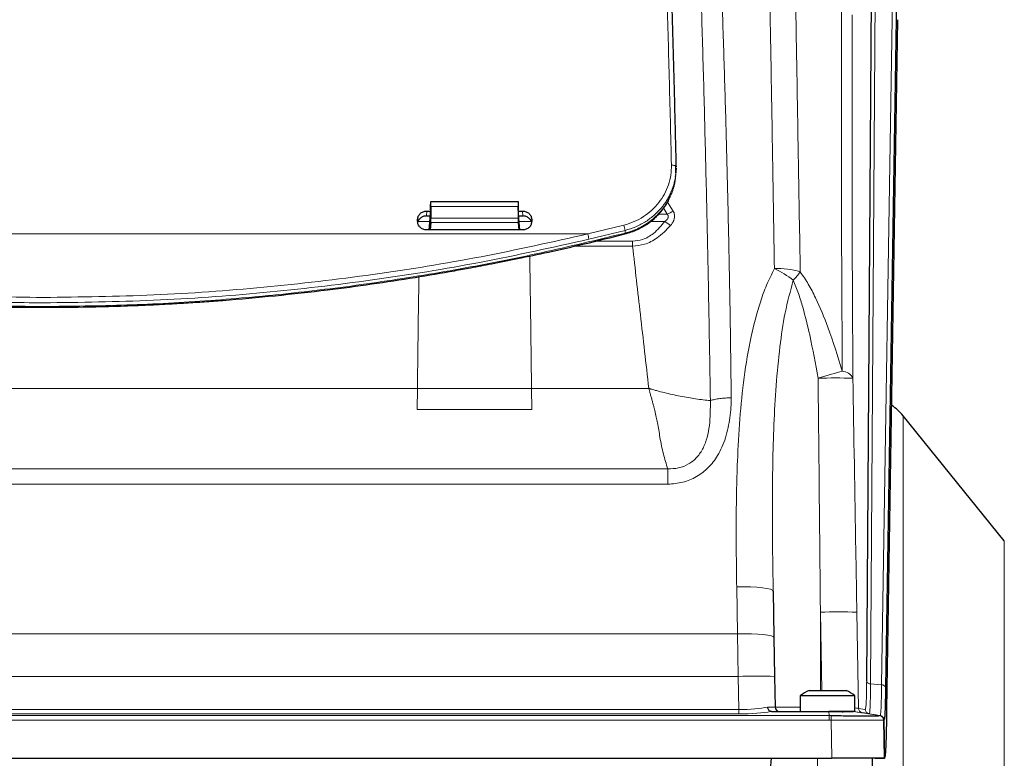
# Model space of a CAD drawing. Units: millimetres. Extents: x 115 to 4956, y 735 to 3194.
# Drawn here: x 2769 to 2984, y 2705 to 2867 of the extents above; entities that cross this region are included whole.
import ezdxf

# ---------------------------------------------------------------- set-up
doc = ezdxf.new("R2010")
doc.units = ezdxf.units.MM

msp = doc.modelspace()

# ---------------------------------------------------------------- linework, layer by layer
at = {"color": 7, "linetype": 'Continuous', "lineweight": 25}
for p, q in [((2954.27, 2722.04), (2955.3, 2873.44)), ((2960.81, 2872.01), (2958.39, 2720.7)), ((2958.7, 2715.83), (2961.12, 2867.14)), ((2912.47, 2833.96), (2912.47, 2834.56)), ((2912.36, 2832.59), (2912.43, 2832.98)), ((2858.65, 2825.43), (2858.65, 2826.69)), ((2858.67, 2827.18), (2858.68, 2827.17)), ((2877.91, 2827.18), (2858.67, 2827.18)), ((2858.71, 2826.17), (2858.71, 2825.27)), ((2877.86, 2825.27), (2877.86, 2826.17)), ((2877.9, 2827.17), (2877.91, 2827.18)), ((2877.93, 2825.43), (2877.93, 2826.69)), ((2857.76, 2824.1), (2858.63, 2824.1)), ((2857.82, 2825.18), (2858.65, 2825.18)), ((2858.35, 2821.02), (2858.65, 2824.33)), ((2858.65, 2824.33), (2858.65, 2825.14)), ((2858.71, 2825.27), (2858.71, 2823.6)), ((2877.86, 2825.27), (2877.86, 2823.6)), ((2877.92, 2825.18), (2878.83, 2825.18)), ((2877.93, 2824.33), (2877.93, 2825.14)), ((2878.23, 2821.02), (2877.93, 2824.33)), ((2877.95, 2824.1), (2878.88, 2824.1)), ((2855.81, 2822.94), (2855.82, 2823.33)), ((2858.69, 2822.67), (2858.54, 2821.02)), ((2877.88, 2822.67), (2878.03, 2821.02)), ((2880.83, 2823.33), (2880.83, 2822.94)), ((2878.84, 2821.02), (2857.81, 2821.02)), ((2869.21, 2813.02), (2868.95, 2813.02)), ((2984.44, 2752.87), (2962.25, 2780.28)), ((2933.77, 2741.79), (2933.94, 2731.69)), ((2933.94, 2731.69), (2934.09, 2723.1)), ((2934.09, 2723.1), (2934.21, 2716.4)), ((2941.67, 2720.02), (2949.73, 2720.02)), ((2949.73, 2720.02), (2949.74, 2720.02)), ((2939.7, 2718.87), (2939.7, 2715.42)), ((2951.7, 2718.87), (2939.7, 2718.87)), ((2951.7, 2715.42), (2951.7, 2718.87)), ((2933.39, 2715.42), (2946, 2715.42)), ((2951.7, 2715.42), (2946, 2715.42)), ((2954.81, 2714.89), (2953.31, 2715.12)), ((2957.96, 2713.54), (2958.11, 2705.15)), ((2958.06, 2713.54), (2958.21, 2705.15)), ((2600.97, 2705.15), (2946.61, 2705.15)), ((2931.41, 2682.15), (2933.42, 2705.15)), ((2958.11, 2705.15), (2946.61, 2705.15)), ((2955.49, 2705.15), (2955.45, 2702.56)), ((2956.16, 2705.15), (2956.26, 2705.15)), ((2956.26, 2705.15), (2958.21, 2705.15)), ((2958.11, 2705.15), (2958.21, 2705.15)), ((2958.11, 2705.15), (2958.11, 2705.15))]:
    msp.add_line(p, q, dxfattribs=at)
at = {"color": 8, "linetype": 'Continuous', "lineweight": 18}
for p, q in [((2956.16, 2872.89), (2955.13, 2721.48)), ((2957.53, 2721.27), (2959.95, 2872.57)), ((2877.9, 2827.17), (2858.68, 2827.17)), ((2877.86, 2826.17), (2858.71, 2826.17)), ((2910.51, 2824.5), (2909.76, 2825.84)), ((2910.59, 2827.12), (2911.85, 2825.18)), ((2857.82, 2825.18), (2857.76, 2824.1)), ((2858.65, 2824.33), (2858.68, 2824.65)), ((2858.68, 2824.65), (2858.68, 2825.27)), ((2858.68, 2825.27), (2858.71, 2825.27)), ((2858.71, 2823.6), (2877.86, 2823.6)), ((2877.9, 2825.27), (2877.86, 2825.27)), ((2877.9, 2824.65), (2877.9, 2825.27)), ((2877.93, 2824.33), (2877.9, 2824.65)), ((2878.88, 2824.1), (2878.83, 2825.18)), ((2908.67, 2824.5), (2910.51, 2824.5)), ((2858.52, 2822.9), (2855.91, 2822.9)), ((2877.88, 2822.67), (2858.69, 2822.67)), ((2880.74, 2822.9), (2878.06, 2822.9)), ((2893.11, 2820.14), (2901.03, 2822.08)), ((2910.03, 2822.9), (2906.88, 2822.9)), ((2654.48, 2820.14), (2893.11, 2820.14)), ((2901.29, 2820.93), (2893.35, 2818.99)), ((2901.29, 2820.33), (2901.29, 2820.93)), ((2902.94, 2817.46), (2890.11, 2817.46)), ((2894.72, 2818.55), (2902.94, 2818.55)), ((2902.94, 2818.55), (2902.94, 2817.46)), ((2691.79, 2786.27), (2855.78, 2786.27)), ((2855.71, 2781.63), (2855.78, 2786.27)), ((2855.78, 2786.27), (2880.79, 2786.27)), ((2880.79, 2786.27), (2880.86, 2781.63)), ((2880.79, 2786.27), (2906.51, 2786.27)), ((2906.51, 2786.27), (2906.52, 2786.26)), ((2906.52, 2786.26), (2906.57, 2786.27)), ((2855.71, 2781.63), (2880.86, 2781.63)), ((2962.25, 2540.43), (2962.25, 2780.28)), ((2910.66, 2768.63), (2636.92, 2768.63)), ((2636.92, 2765.28), (2910.66, 2765.28)), ((2984.44, 2567.84), (2984.44, 2752.87)), ((2925.94, 2732.43), (2925.77, 2742.77)), ((2944.12, 2737.19), (2944.12, 2720.02)), ((2944.4, 2720.02), (2944.12, 2737.19)), ((2952.11, 2737.19), (2952.46, 2716.09)), ((2621.64, 2732.43), (2925.94, 2732.43)), ((2926.09, 2723.1), (2925.94, 2732.43)), ((2926.09, 2723.1), (2621.49, 2723.1)), ((2926.22, 2715.85), (2926.09, 2723.1)), ((2955.13, 2721.48), (2957.53, 2721.27)), ((2958.39, 2720.7), (2958.7, 2715.83)), ((2621.36, 2715.85), (2926.22, 2715.85)), ((2926.22, 2714.87), (2926.22, 2715.85)), ((2952.46, 2716.09), (2953.97, 2715.87)), ((2601.58, 2714.51), (2946.01, 2714.51)), ((2946.01, 2713.54), (2601.58, 2713.54)), ((2926.22, 2714.87), (2621.36, 2714.87)), ((2946, 2715.42), (2946.01, 2714.51)), ((2946.46, 2713.54), (2946.01, 2713.54)), ((2946.61, 2705.15), (2946.46, 2713.54)), ((2951.41, 2715.42), (2957.12, 2714.51)), ((2957.08, 2714.51), (2957.12, 2714.51)), ((2957.12, 2714.51), (2957.22, 2714.51)), ((2957.96, 2713.54), (2957.96, 2713.54)), ((2958.06, 2713.54), (2957.96, 2713.54)), ((2958.1, 2713.58), (2958.06, 2713.54)), ((2943.51, 2705.15), (2943.51, 2702.56))]:
    msp.add_line(p, q, dxfattribs=at)
at = {"color": 8, "linetype": 'Continuous', "lineweight": 18, "flags": 128}
for points in [[(2912.47, 2834.86), (2912.45, 2834.94), (2912.39, 2835.02), (2912.3, 2835.08), (2912.18, 2835.14), (2912.02, 2835.19), (2911.85, 2835.22), (2911.66, 2835.24), (2911.47, 2835.25)], [(2948.93, 2790.06), (2948.39, 2789.9), (2947.81, 2789.73), (2947.18, 2789.55), (2946.52, 2789.36), (2945.83, 2789.16), (2945.11, 2788.95), (2944.37, 2788.74), (2943.62, 2788.52)], [(2925.77, 2742.77), (2927.33, 2742.78), (2928.82, 2742.74), (2930.21, 2742.66), (2931.42, 2742.54), (2932.41, 2742.39), (2933.15, 2742.21), (2933.61, 2742.01), (2933.77, 2741.79)], [(2925.94, 2732.43), (2927.5, 2732.44), (2929, 2732.42), (2930.38, 2732.36), (2931.59, 2732.27), (2932.59, 2732.16), (2933.33, 2732.02), (2933.79, 2731.86), (2933.94, 2731.69)], [(2946.47, 2714.51), (2946.47, 2714.47), (2946.47, 2714.4), (2946.47, 2714.3), (2946.47, 2714.18), (2946.46, 2714.04), (2946.46, 2713.88), (2946.46, 2713.72), (2946.46, 2713.54)]]:
    msp.add_lwpolyline(points, dxfattribs=at)
at = {"color": 8, "linetype": 'Continuous', "lineweight": 18}
for centre, radius, start, end in [((2908.62, 2829.85), 5.68, 289.4158, 304.6136), ((2893.47, 2819.8), 7.9, 8.1806, 16.7406), ((2966.01, 2896.74), 92.66, 232.833, 233.7819), ((2884.89, 2817.83), 8.54, 7.7871, 15.6693), ((2901.05, 2820.25), 0.249, 336.2542, 19.047), ((2934.62, 2794.18), 18.38, 73.946, 91.8131), ((2922.85, 2789.75), 25.4, 52.8657, 63.8488), ((2928.08, 2819.91), 14.15, 315.5464, 325.2433), ((2948.67, 2787.14), 2.93, 28.0817, 85.0364), ((2947.41, 2666.73), 121.84, 88.1934, 91.7835), ((2948.09, 2613.39), 123.87, 88.1398, 91.8382), ((2930.09, 2608.48), 114.69, 88.0016, 91.9984), ((2955.06, 2722.32), 0.839, 199.5277, 274.8335), ((2957.59, 2720.42), 0.845, 19.3513, 94.3861), ((2953.46, 2716.11), 1, 180.9641, 260.9864), ((2956.96, 2713.52), 1, 1.0012, 81.0087)]:
    msp.add_arc(centre, radius, start, end, dxfattribs=at)
at = {"color": 7, "linetype": 'Continuous', "lineweight": 25}
for centre, radius, start, end in [((2953.7, 2773.35), 11, 39, 56.5395), ((2945.7, 2710.87), 10, 113.7943, 126.8699), ((2945.7, 2710.87), 10, 53.1301, 66.2057), ((2935.21, 2716.42), 1, 181, 270), ((2949.2, 2715.19), 0.25, 113.7304, 184.8502)]:
    msp.add_arc(centre, radius, start, end, dxfattribs=at)
for centre, major_axis, start_param, end_param in [((2858.67, 2826.68), (0, 0.5), 6.265732, 7.836528), ((2858.68, 2826.17), (0, 1), 4.712389, 6.265732), ((2877.9, 2826.17), (0, 1), 0.017453, 1.570796), ((2877.91, 2826.68), (0, 0.5), 4.729842, 6.300639), ((2858.68, 2823.6), (0, 1), 3.508905, 4.712389), ((2877.9, 2823.6), (0, 1), 1.570796, 2.77428)]:
    msp.add_ellipse(centre, major_axis=major_axis, ratio=0.034921, start_param=start_param, end_param=end_param, dxfattribs=at)
at = {"color": 8, "linetype": 'Continuous', "lineweight": 18}
for centre, major_axis, ratio, start_param, end_param in [((2926.19, 2717.29), (8, -0.02), 0.18084, 4.716375, 5.629184), ((2926.21, 2716.42), (8, -0.02), 0.00218, 5.625546, 6.283228), ((2944.44, 2717.54), (8.03, -1.45), 0.002373, 5.842985, 6.249812), ((2926.19, 2716.3), (9, 0), 0.158822, 4.715545, 5.621488), ((2944.29, 2716.55), (9.03, -1.43), 0.000245, 5.617182, 6.249387)]:
    msp.add_ellipse(centre, major_axis=major_axis, ratio=ratio, start_param=start_param, end_param=end_param, dxfattribs=at)
for points, knots in [([(2911.47, 2835.25), (2911.31, 2841.71), (2910.99, 2854.68), (2910.45, 2873.52), (2910.05, 2885.57), (2909.84, 2891.61)], [0, 0, 0, 0, 0.331386, 0.664719, 1, 1, 1, 1]), ([(2924.58, 2784.22), (2924.52, 2789.2), (2924.39, 2799.32), (2924.12, 2814.45), (2923.79, 2829.76), (2923.39, 2845.19), (2922.93, 2860.65), (2922.41, 2876.11), (2922.02, 2886.14), (2921.82, 2891.21)], [0, 0, 0, 0, 0.131488, 0.266866, 0.406093, 0.549112, 0.695843, 0.846182, 1, 1, 1, 1]), ([(2920, 2783.61), (2919.9, 2789.87), (2919.7, 2802.39), (2919.33, 2820.77), (2918.91, 2838.8), (2918.45, 2856.38), (2917.94, 2873.51), (2917.56, 2884.47), (2917.37, 2889.94)], [0, 0, 0, 0, 0.166676, 0.333306, 0.500004, 0.666617, 0.833363, 1, 1, 1, 1]), ([(2934.04, 2812.55), (2933.97, 2816.62), (2933.84, 2824.79), (2933.65, 2836.31), (2933.47, 2847.18), (2933.29, 2857.41), (2933.12, 2867.49), (2933.02, 2874.07), (2932.96, 2877.36)], [0, 0, 0, 0, 0.1813766, 0.3629982, 0.5219169, 0.6808357, 0.8404179, 1, 1, 1, 1]), ([(2938.62, 2876.2), (2938.67, 2872.95), (2938.78, 2866.45), (2938.95, 2856.45), (2939.12, 2846.28), (2939.31, 2835.46), (2939.5, 2824), (2939.64, 2815.9), (2939.7, 2811.84)], [0, 0, 0, 0, 0.15889, 0.31778, 0.477333, 0.636887, 0.818321, 1, 1, 1, 1]), ([(2948.93, 2790.06), (2948.9, 2793.53), (2948.86, 2800.48), (2948.8, 2810.78), (2948.76, 2820.98), (2948.74, 2831.16), (2948.72, 2841.3), (2948.73, 2851.39), (2948.74, 2861.33), (2948.76, 2867.8), (2948.77, 2871.04)], [0, 0, 0, 0, 0.122354, 0.244707, 0.367599, 0.490491, 0.617572, 0.744652, 0.872326, 1, 1, 1, 1]), ([(2951.11, 2868.23), (2951.11, 2868.21), (2951.1, 2865.04), (2951.08, 2858.66), (2951.06, 2848.91), (2951.06, 2838.97), (2951.07, 2828.98), (2951.1, 2818.98), (2951.13, 2808.97), (2951.19, 2798.82), (2951.23, 2791.95), (2951.25, 2788.52)], [0, 0, 0, 0, 0.000818, 0.12781, 0.254801, 0.382379, 0.509958, 0.632198, 0.754438, 0.877219, 1, 1, 1, 1]), ([(2901.03, 2822.08), (2901.79, 2822.31), (2903.3, 2822.77), (2905.36, 2823.9), (2907.19, 2825.32), (2908.74, 2826.99), (2909.98, 2828.88), (2910.86, 2830.92), (2911.41, 2833.06), (2911.45, 2834.52), (2911.47, 2835.25)], [0, 0, 0, 0, 0.124991, 0.250268, 0.374802, 0.499978, 0.62474, 0.749923, 0.874889, 1, 1, 1, 1]), ([(2912.43, 2833.58), (2912.42, 2833.45), (2912.4, 2833.11), (2912.28, 2832.22), (2912.08, 2831.32), (2911.86, 2830.6), (2911.7, 2830.13), (2911.46, 2829.47), (2911.04, 2828.56), (2910.55, 2827.67), (2910.03, 2826.87), (2909.17, 2825.71), (2907.84, 2824.32), (2905.87, 2822.83), (2903.7, 2821.65), (2902.09, 2821.17), (2901.29, 2820.93)], [0, 0, 0, 0, 0.022448, 0.059864, 0.155671, 0.182092, 0.189925, 0.240717, 0.302896, 0.36068, 0.414067, 0.46306, 0.602934, 0.73169, 0.865847, 1, 1, 1, 1]), ([(2901.29, 2820.33), (2901.81, 2820.48), (2902.88, 2820.78), (2904.42, 2821.45), (2905.86, 2822.26), (2907.18, 2823.21), (2908.4, 2824.3), (2909.29, 2825.29), (2909.91, 2826.11), (2910.31, 2826.71), (2910.71, 2827.36), (2911.09, 2828.08), (2911.45, 2828.87), (2911.69, 2829.51), (2911.87, 2830.04), (2912.01, 2830.5), (2912.17, 2831.16), (2912.36, 2832.07), (2912.38, 2832.76), (2912.39, 2833.16)], [0, 0, 0, 0, 0.08648, 0.175433, 0.266904, 0.350386, 0.438975, 0.53269, 0.569671, 0.60957, 0.65239, 0.698129, 0.746788, 0.798369, 0.814325, 0.841768, 0.880696, 0.931107, 1, 1, 1, 1]), ([(2910.51, 2824.5), (2910.57, 2824.42), (2910.69, 2824.3), (2910.78, 2824.06), (2910.79, 2823.82), (2910.71, 2823.57), (2910.55, 2823.34), (2910.33, 2823.11), (2910.14, 2822.98), (2910.03, 2822.9)], [0, 0, 0, 0, 0.15735, 0.276225, 0.403482, 0.533524, 0.668202, 0.80404, 1, 1, 1, 1]), ([(2911.26, 2821.99), (2911.4, 2822.15), (2911.73, 2822.56), (2912.08, 2823.31), (2912.17, 2823.95), (2912.13, 2824.58), (2911.97, 2824.91), (2911.85, 2825.18)], [0, 0, 0, 0, 0.170794, 0.434395, 0.663921, 0.717378, 1, 1, 1, 1]), ([(2902.94, 2818.55), (2903.69, 2818.63), (2905.35, 2818.8), (2907.88, 2820.35), (2909.25, 2821.97), (2910.03, 2822.9)], [0, 0, 0, 0, 0.260338, 0.577178, 1, 1, 1, 1]), ([(2911.26, 2821.99), (2910.33, 2821.03), (2908.67, 2819.32), (2905.73, 2817.75), (2903.82, 2817.55), (2902.94, 2817.46)], [0, 0, 0, 0, 0.4112922, 0.7313114, 1, 1, 1, 1]), ([(2646.31, 2820.33), (2651.51, 2819.06), (2661.91, 2816.53), (2677.76, 2813.29), (2693.62, 2810.52), (2709.62, 2808.23), (2725.54, 2806.46), (2741.61, 2805.19), (2757.67, 2804.39), (2768.42, 2804.29), (2773.8, 2804.24)], [0, 0, 0, 0, 0.124997, 0.249994, 0.37719, 0.499991, 0.626174, 0.749995, 0.875017, 1, 1, 1, 1]), ([(2773.8, 2806.21), (2765.77, 2806.32), (2749.7, 2806.54), (2725.66, 2808.27), (2701.73, 2811.07), (2677.96, 2814.91), (2662.31, 2818.39), (2654.48, 2820.14)], [0, 0, 0, 0, 0.199871, 0.39978, 0.599757, 0.799823, 1, 1, 1, 1]), ([(2773.8, 2804.24), (2779.88, 2804.31), (2792.08, 2804.43), (2810.38, 2805.46), (2828.66, 2807.11), (2846.95, 2809.42), (2865.02, 2812.37), (2883.19, 2815.95), (2895.16, 2818.85), (2901.29, 2820.33)], [0, 0, 0, 0, 0.141525, 0.283495, 0.426234, 0.56852, 0.712406, 0.852853, 1, 1, 1, 1]), ([(2893.11, 2820.14), (2885.34, 2818.4), (2869.76, 2814.93), (2846.04, 2811.09), (2822.1, 2808.29), (2797.99, 2806.54), (2781.87, 2806.32), (2773.8, 2806.21)], [0, 0, 0, 0, 0.1989068, 0.398513, 0.5986704, 0.7992181, 1, 1, 1, 1]), ([(2773.8, 2805.04), (2768.16, 2805.09), (2756.89, 2805.2), (2740, 2806.06), (2723.15, 2807.42), (2707.04, 2809.26), (2691.67, 2811.5), (2680.63, 2813.43), (2673.23, 2814.86), (2669.43, 2815.63), (2665.62, 2816.42), (2661.96, 2817.22), (2658.16, 2818.07), (2655.64, 2818.66), (2654.25, 2818.99)], [0, 0, 0, 0, 0.139993, 0.279975, 0.41995, 0.559895, 0.683087, 0.806353, 0.838627, 0.870923, 0.902984, 0.935437, 0.964326, 1, 1, 1, 1]), ([(2893.35, 2818.99), (2885.49, 2817.24), (2869.8, 2813.75), (2845.97, 2809.9), (2822.01, 2807.1), (2797.93, 2805.37), (2781.84, 2805.15), (2773.8, 2805.04)], [0, 0, 0, 0, 0.200623, 0.400537, 0.600309, 0.800265, 1, 1, 1, 1]), ([(2906.51, 2786.27), (2905.89, 2791.69), (2904.68, 2802.21), (2903.51, 2812.48), (2902.95, 2817.46)], [0, 0, 0, 0, 0.515134, 1, 1, 1, 1]), ([(2880.79, 2786.27), (2880.73, 2791.53), (2880.61, 2801.33), (2880.47, 2810.89), (2880.41, 2815.32)], [0, 0, 0, 0, 0.537227, 1, 1, 1, 1]), ([(2856.1, 2810.77), (2856.06, 2807.85), (2855.94, 2799.79), (2855.84, 2791.54), (2855.78, 2786.27)], [0, 0, 0, 0, 0.361955, 1, 1, 1, 1]), ([(2925.77, 2742.77), (2925.71, 2747.39), (2925.58, 2756.62), (2925.82, 2768.88), (2926.4, 2779.56), (2927.31, 2788.69), (2928.75, 2797.28), (2930.5, 2804.02), (2932.26, 2808.98), (2933.45, 2811.36), (2934.04, 2812.55)], [0, 0, 0, 0, 0.191908, 0.383787, 0.513624, 0.643512, 0.773195, 0.885694, 0.94287, 1, 1, 1, 1]), ([(2939.7, 2811.84), (2940.31, 2810.95), (2941.53, 2809.16), (2943.61, 2805.1), (2946.26, 2798.77), (2947.94, 2793.29), (2948.93, 2790.06)], [0, 0, 0, 0, 0.139771, 0.282421, 0.577438, 1, 1, 1, 1]), ([(2938.18, 2810), (2937.53, 2807.62), (2936.23, 2802.83), (2935.16, 2795.08), (2934.37, 2786.92), (2933.75, 2775.47), (2933.5, 2760.44), (2933.67, 2748.22), (2933.77, 2741.79)], [0, 0, 0, 0, 0.108826, 0.218778, 0.343945, 0.469137, 0.720738, 1, 1, 1, 1]), ([(2943.62, 2788.52), (2943.05, 2791.69), (2942.1, 2796.91), (2940.56, 2803.08), (2939.35, 2807.1), (2938.57, 2809.03), (2938.18, 2810)], [0, 0, 0, 0, 0.433543, 0.714894, 0.856903, 1, 1, 1, 1]), ([(2773.8, 2804.06), (2773.8, 2804.07), (2773.8, 2804.07), (2773.8, 2804.13), (2773.8, 2804.21), (2773.8, 2804.24)], [0, 0, 0, 0, 0.2654219, 0.6478225, 1, 1, 1, 1]), ([(2944.12, 2737.19), (2944.07, 2742.53), (2943.91, 2759.63), (2943.74, 2776.74), (2943.62, 2788.52)], [0, 0, 0, 0, 0.311677, 1, 1, 1, 1]), ([(2951.25, 2788.52), (2951.46, 2775.92), (2951.75, 2758.81), (2952.04, 2741.7), (2952.11, 2737.19)], [0, 0, 0, 0, 0.736612, 1, 1, 1, 1]), ([(2906.52, 2786.26), (2906.52, 2786.26), (2906.52, 2786.22), (2906.55, 2786.12), (2906.6, 2785.92), (2906.68, 2785.65), (2906.76, 2785.35), (2906.9, 2784.85), (2907.08, 2784.2), (2907.29, 2783.41), (2907.48, 2782.69), (2907.65, 2782.02), (2907.88, 2781.12), (2908.14, 2780.02), (2908.44, 2778.61), (2908.7, 2777.13), (2909.05, 2774.8), (2909.68, 2771.82), (2910.33, 2769.71), (2910.66, 2768.63)], [0, 0, 0, 0, 0.0005916, 0.0047452, 0.0158698, 0.0293965, 0.0455092, 0.0617129, 0.104108, 0.1439807, 0.1812119, 0.2156909, 0.2473153, 0.3212632, 0.3882367, 0.4714046, 0.5629046, 0.7773061, 1, 1, 1, 1]), ([(2906.57, 2786.27), (2906.58, 2786.27), (2906.59, 2786.26), (2906.61, 2786.25), (2906.66, 2786.23), (2906.78, 2786.19), (2907.02, 2786.12), (2907.51, 2785.98), (2908.5, 2785.7), (2910.53, 2785.17), (2913.48, 2784.52), (2917.03, 2783.91), (2918.97, 2783.71), (2920, 2783.61)], [0, 0, 0, 0, 0.001019, 0.002319, 0.005322, 0.011841, 0.025336, 0.052712, 0.108061, 0.220826, 0.456434, 0.711898, 1, 1, 1, 1]), ([(2924.58, 2784.22), (2924.57, 2783.52), (2924.54, 2782.05), (2924.29, 2779.88), (2923.92, 2777.64), (2923.36, 2775.49), (2922.6, 2773.42), (2921.69, 2771.65), (2920.67, 2770.15), (2919.22, 2768.49), (2917.04, 2766.82), (2913.98, 2765.51), (2911.78, 2765.35), (2910.66, 2765.28)], [0, 0, 0, 0, 0.0806917, 0.1703872, 0.2524592, 0.3421978, 0.425749, 0.5041679, 0.56929, 0.6319805, 0.753851, 0.8759108, 1, 1, 1, 1]), ([(2920, 2783.61), (2920, 2782.71), (2920, 2780.87), (2919.83, 2778.18), (2919.37, 2775.57), (2918.52, 2773.18), (2917.16, 2771.13), (2915.3, 2769.61), (2913.05, 2768.69), (2911.46, 2768.65), (2910.66, 2768.63)], [0, 0, 0, 0, 0.136082, 0.277682, 0.412147, 0.538099, 0.657533, 0.772186, 0.885401, 1, 1, 1, 1]), ([(2920, 2783.61), (2920.29, 2783.69), (2920.89, 2783.86), (2922.03, 2784.05), (2923.28, 2784.18), (2924.15, 2784.21), (2924.58, 2784.22)], [0, 0, 0, 0, 0.247485, 0.500668, 0.753492, 1, 1, 1, 1]), ([(2910.66, 2765.28), (2910.66, 2765.86), (2910.66, 2767.14), (2910.66, 2768.1), (2910.66, 2768.63)], [0, 0, 0, 0, 0.452695, 1, 1, 1, 1]), ([(2953.97, 2715.87), (2954.01, 2715.97), (2954.09, 2716.15), (2954.16, 2717.25), (2954.21, 2718.5), (2954.25, 2720.09), (2954.26, 2721.38), (2954.27, 2722.04)], [0, 0, 0, 0, 0.292686, 0.466981, 0.646323, 0.820686, 1, 1, 1, 1]), ([(2955.13, 2721.48), (2955.13, 2721.48), (2955.12, 2720.77), (2955.11, 2719.42), (2955.07, 2717.72), (2955.02, 2716.37), (2954.96, 2715.51), (2954.89, 2714.99), (2954.84, 2714.93), (2954.81, 2714.89)], [0, 0, 0, 0, 0.000004, 0.176651, 0.353344, 0.530003, 0.706673, 0.841497, 1, 1, 1, 1]), ([(2957.22, 2714.51), (2957.23, 2714.52), (2957.27, 2714.55), (2957.33, 2714.89), (2957.39, 2715.59), (2957.44, 2716.56), (2957.48, 2717.79), (2957.51, 2719.48), (2957.52, 2720.71), (2957.53, 2721.27), (2957.53, 2721.27)], [0, 0, 0, 0, 0.0673121, 0.2448647, 0.4224232, 0.5097166, 0.687888, 0.8660857, 0.9999515, 1, 1, 1, 1]), ([(2934.21, 2716.4), (2934.26, 2716.4), (2934.39, 2716.4), (2935.62, 2716.4), (2937.5, 2716.4), (2939.1, 2716.4), (2939.7, 2716.4)], [0, 0, 0, 0, 0.2095028, 0.5149373, 0.8187444, 1, 1, 1, 1]), ([(2954.81, 2714.89), (2954.7, 2714.92), (2954.48, 2714.98), (2954.22, 2715.2), (2954.04, 2715.47), (2953.98, 2715.71), (2953.97, 2715.84), (2953.97, 2715.87)], [0, 0, 0, 0, 0.2414654, 0.4829308, 0.7243967, 0.9367236, 1, 1, 1, 1]), ([(2946.01, 2714.51), (2946.01, 2714.51), (2946.16, 2714.51), (2946.32, 2714.51), (2946.47, 2714.51)], [0, 0, 0, 0, 0.0001316, 1, 1, 1, 1]), ([(2957.96, 2713.54), (2957.9, 2713.54), (2957.76, 2713.53), (2956.39, 2713.52), (2953.79, 2713.52), (2950.34, 2713.53), (2947.75, 2713.54), (2946.46, 2713.54)], [0, 0, 0, 0, 0.140525, 0.35534, 0.570185, 0.785097, 1, 1, 1, 1]), ([(2954.81, 2714.89), (2954.91, 2714.88), (2955.33, 2714.81), (2956.13, 2714.69), (2956.84, 2714.57), (2957.22, 2714.51)], [0, 0, 0, 0, 0.117253, 0.526235, 1, 1, 1, 1]), ([(2957.12, 2714.51), (2957.12, 2714.51), (2957.12, 2714.51), (2957.12, 2714.51), (2957.12, 2714.51)], [0, 0, 0, 0, 0.999875, 1, 1, 1, 1])]:
    msp.add_open_spline(points, degree=3, knots=knots, dxfattribs=at)
at = {"color": 7, "linetype": 'Continuous', "lineweight": 25}
for points, knots in [([(2910.84, 2891.07), (2910.88, 2890.09), (2910.94, 2888.25), (2911.04, 2885.43), (2911.13, 2882.66), (2911.22, 2879.8), (2911.31, 2876.94), (2911.52, 2870.5), (2911.82, 2860.34), (2912.09, 2850.31), (2912.24, 2844.3), (2912.28, 2842.42), (2912.33, 2840.54), (2912.38, 2838.65), (2912.42, 2836.76), (2912.45, 2835.49), (2912.47, 2834.86)], [0, 0, 0, 0, 0.055031, 0.103804, 0.156872, 0.20915, 0.261336, 0.313577, 0.560011, 0.806365, 0.838637, 0.870925, 0.903067, 0.935448, 0.967782, 1, 1, 1, 1]), ([(2912.43, 2833.58), (2912.45, 2833.8), (2912.47, 2834.26), (2912.46, 2834.71), (2912.45, 2834.94)], [0, 0, 0, 0, 0.498438, 1, 1, 1, 1]), ([(2912.47, 2834.56), (2912.47, 2834.49), (2912.47, 2834.23), (2912.46, 2833.91), (2912.44, 2833.65), (2912.43, 2833.58)], [0, 0, 0, 0, 0.210188, 0.780777, 1, 1, 1, 1]), ([(2901.28, 2820.15), (2902.21, 2820.44), (2903.92, 2820.97), (2906.03, 2822.19), (2907.55, 2823.37), (2908.72, 2824.51), (2909.79, 2825.81), (2910.6, 2826.95), (2910.93, 2827.75), (2910.99, 2827.91)], [0, 0, 0, 0, 0.222108, 0.408782, 0.558234, 0.671942, 0.791781, 0.957256, 1, 1, 1, 1]), ([(2855.82, 2823.33), (2855.85, 2823.57), (2855.91, 2824.06), (2856.37, 2824.67), (2857.03, 2825.09), (2857.55, 2825.15), (2857.82, 2825.18)], [0, 0, 0, 0, 0.250554, 0.500225, 0.750006, 1, 1, 1, 1]), ([(2857.76, 2824.1), (2857.5, 2824.07), (2856.98, 2824.02), (2856.34, 2823.58), (2855.96, 2823.18), (2855.91, 2822.92), (2855.91, 2822.9)], [0, 0, 0, 0, 0.325541, 0.649934, 0.97447, 1, 1, 1, 1]), ([(2878.83, 2825.18), (2879.09, 2825.15), (2879.62, 2825.09), (2880.28, 2824.67), (2880.74, 2824.05), (2880.8, 2823.57), (2880.83, 2823.33)], [0, 0, 0, 0, 0.250555, 0.500225, 0.750006, 1, 1, 1, 1]), ([(2880.74, 2822.9), (2880.74, 2822.92), (2880.68, 2823.18), (2880.31, 2823.58), (2879.67, 2824.02), (2879.14, 2824.07), (2878.88, 2824.1)], [0, 0, 0, 0, 0.026231, 0.350633, 0.675178, 1, 1, 1, 1]), ([(2857.81, 2821.02), (2857.67, 2821.03), (2857.41, 2821.05), (2857.02, 2821.16), (2856.68, 2821.35), (2856.28, 2821.67), (2855.9, 2822.2), (2855.84, 2822.7), (2855.81, 2822.94)], [0, 0, 0, 0, 0.125503, 0.251111, 0.375839, 0.501361, 0.750546, 1, 1, 1, 1]), ([(2880.83, 2822.94), (2880.8, 2822.7), (2880.75, 2822.2), (2880.37, 2821.67), (2879.97, 2821.34), (2879.62, 2821.16), (2879.24, 2821.05), (2878.97, 2821.03), (2878.84, 2821.02)], [0, 0, 0, 0, 0.2500023, 0.4990948, 0.6245573, 0.749429, 0.8747059, 1, 1, 1, 1]), ([(2646.32, 2820.15), (2649.12, 2819.45), (2654.33, 2818.16), (2661.59, 2816.51), (2667.65, 2815.2), (2672.62, 2814.18), (2676.87, 2813.35), (2680.84, 2812.6), (2687.25, 2811.45), (2696.15, 2809.98), (2706.97, 2808.44), (2717.22, 2807.19), (2726.6, 2806.23), (2733.92, 2805.62), (2739.58, 2805.21), (2744.24, 2804.91), (2750.03, 2804.6), (2756.94, 2804.32), (2764.99, 2804.1), (2770.74, 2804.07), (2773.8, 2804.06)], [0, 0, 0, 0, 0.067523, 0.125401, 0.173643, 0.212265, 0.24351, 0.274681, 0.306349, 0.395397, 0.484827, 0.560807, 0.635766, 0.704148, 0.731732, 0.767818, 0.812724, 0.866413, 0.928847, 1, 1, 1, 1]), ([(2773.8, 2804.06), (2776.69, 2804.07), (2782.05, 2804.1), (2789.48, 2804.29), (2795.66, 2804.52), (2800.71, 2804.77), (2805.03, 2805.02), (2809.07, 2805.28), (2815.59, 2805.76), (2824.6, 2806.57), (2835.47, 2807.78), (2845.7, 2809.14), (2854.98, 2810.55), (2862.2, 2811.78), (2867.78, 2812.79), (2872.39, 2813.67), (2878.08, 2814.81), (2884.86, 2816.25), (2892.73, 2818.03), (2898.31, 2819.41), (2901.28, 2820.15)], [0, 0, 0, 0, 0.067184, 0.124785, 0.172772, 0.211108, 0.242267, 0.27347, 0.305175, 0.394345, 0.483931, 0.55983, 0.634511, 0.70261, 0.730396, 0.76672, 0.811829, 0.865734, 0.928455, 1, 1, 1, 1]), ([(2958.39, 2720.7), (2958.39, 2720.7), (2958.38, 2720.12), (2958.37, 2718.81), (2958.34, 2717.02), (2958.29, 2715.71), (2958.24, 2714.69), (2958.18, 2713.91), (2958.13, 2713.69), (2958.1, 2713.58)], [0, 0, 0, 0, 0.000082, 0.143331, 0.334439, 0.52552, 0.61916, 0.809583, 1, 1, 1, 1]), ([(2933.29, 2715.42), (2933.21, 2715.44), (2933.03, 2715.49), (2932.8, 2715.69), (2932.63, 2715.96), (2932.56, 2716.21), (2932.54, 2716.35), (2932.54, 2716.39), (2932.54, 2716.39)], [0, 0, 0, 0, 0.231933, 0.463858, 0.696015, 0.928674, 0.988265, 1, 1, 1, 1]), ([(2958.21, 2705.15), (2958.26, 2705.23), (2958.35, 2705.39), (2958.47, 2706.63), (2958.57, 2708.69), (2958.65, 2711.69), (2958.68, 2714.46), (2958.7, 2715.83)], [0, 0, 0, 0, 0.1872292, 0.3741078, 0.5608151, 0.7812138, 1, 1, 1, 1]), ([(2933.39, 2715.42), (2933.37, 2715.42), (2933.34, 2715.42), (2933.31, 2715.42), (2933.29, 2715.42)], [0, 0, 0, 0, 0.517075, 1, 1, 1, 1]), ([(2946, 2715.42), (2946.61, 2715.42), (2947.83, 2715.42), (2949.45, 2715.42), (2950.67, 2715.42), (2951.31, 2715.42), (2951.38, 2715.42), (2951.41, 2715.42)], [0, 0, 0, 0, 0.21485, 0.429737, 0.644359, 0.858909, 1, 1, 1, 1]), ([(2946.47, 2714.51), (2947.66, 2714.51), (2950.06, 2714.49), (2953.25, 2714.48), (2955.65, 2714.48), (2956.9, 2714.49), (2957.03, 2714.51), (2957.08, 2714.51)], [0, 0, 0, 0, 0.219144, 0.438273, 0.657331, 0.876377, 1, 1, 1, 1]), ([(2958.06, 2713.54), (2958.05, 2713.66), (2958.02, 2713.89), (2957.83, 2714.19), (2957.56, 2714.42), (2957.33, 2714.48), (2957.22, 2714.51)], [0, 0, 0, 0, 0.25, 0.5, 0.75, 1, 1, 1, 1])]:
    msp.add_open_spline(points, degree=3, knots=knots, dxfattribs=at)
at = {"color": 8, "linetype": 'Continuous', "lineweight": 18}
for points in [[(2946.01, 2714.51), (2946.01, 2714.48), (2946.01, 2714.42), (2946.01, 2714.19), (2946.01, 2713.89), (2946.01, 2713.66), (2946.01, 2713.54)], [(2957.12, 2714.51), (2957.23, 2714.48), (2957.46, 2714.42), (2957.73, 2714.19), (2957.92, 2713.89), (2957.95, 2713.66), (2957.96, 2713.54)]]:
    msp.add_open_spline(points, degree=3, dxfattribs=at)

doc.saveas('drawing.dxf')
